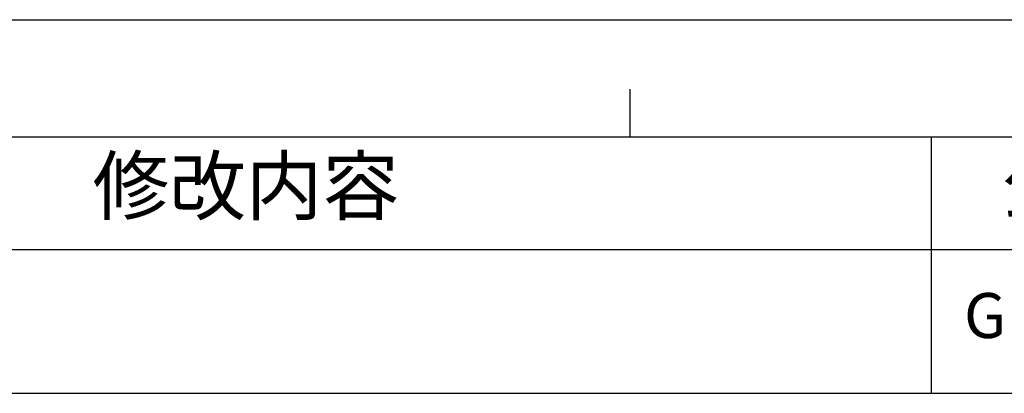
# Model space of a CAD drawing. Units: millimetres. Extents: x 26493 to 28059, y -18049 to -16983.
# Drawn here: x 26843 to 27083, y -17074 to -16983 of the extents above; entities that cross this region are included whole.
import ezdxf

# ---------------------------------------------------------------- set-up
doc = ezdxf.new("R2010")
doc.units = ezdxf.units.MM

# ---------------------------------------------------------------- blocks, each defined once
blk = doc.blocks.new('*T26')
at = {"color": 0, "linetype": 'Continuous', "lineweight": -2, "transparency": 16777216}
for p, q in [((0, 0), (861.19, 0)), ((0, 0), (0, -62.51)), ((115.19, 0), (115.19, -62.51)), ((208.44, 0), (208.44, -62.51)), ((543.04, 0), (543.04, -62.51)), ((702.11, 0), (702.11, -62.51)), ((861.19, 0), (861.19, -62.51)), ((115.19, -27.43), (861.19, -27.43)), ((0, -62.51), (861.19, -62.51))]:
    blk.add_line(p, q, dxfattribs=at)
at = {"color": 0, "linetype": 'Continuous', "transparency": 16777216, "attachment_point": 5}
for s, insert, char_height, width in [('区域', (161.82, -13.71), 13.713, 92.9203), ('修改内容', (375.74, -13.71), 13.713, 334.2716), ('公差等级(未注)', (622.58, -13.71), 13.713, 158.7434), ('发行日期', (781.65, -13.71), 13.713, 158.7434), ('版本:', (57.6, -31.25), 13.713, 114.8613), ('GB/T1804－2000 F级', (622.58, -44.97), 10.9705, 158.7434)]:
    blk.add_mtext(s, dxfattribs=dict(at, insert=insert, char_height=char_height, width=width))

msp = doc.modelspace()

# ---------------------------------------------------------------- linework, layer by layer
at = {"color": 2, "linetype": 'Continuous'}
for p in [(26493.44, -16982.85), (26493.45, -16982.85)]:
    msp.add_line(p, (28059.09, -16982.85), dxfattribs=at)
at = {"color": 7, "linetype": 'Continuous'}
for p, q in [((26991.66, -17011.41), (26991.66, -16999.8)), ((26522.02, -17011.43), (28030.51, -17011.43))]:
    msp.add_line(p, q, dxfattribs=at)

# ---------------------------------------------------------------- block references
msp.add_blockref('*T26', (26522.04, -17011.43))

doc.saveas('drawing.dxf')
